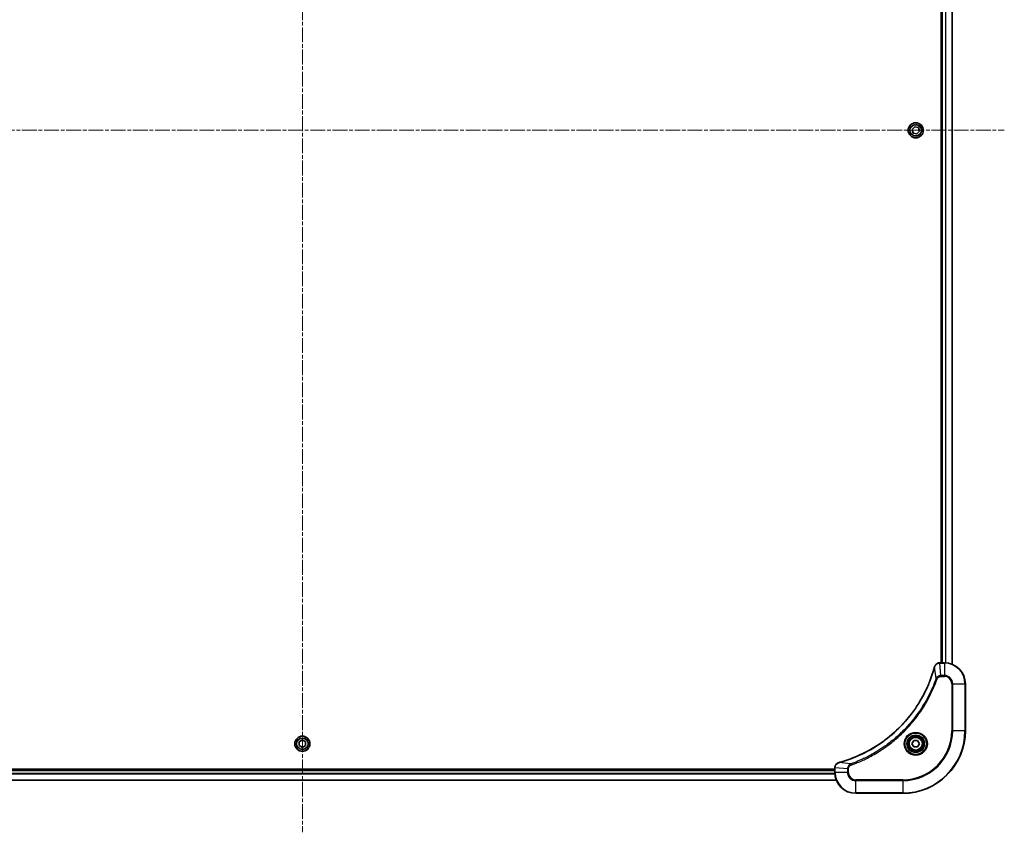
# Model space of a CAD drawing. Units: millimetres. Extents: x 0 to 12963, y 0 to 2248.
# Drawn here: x 2897 to 3274, y 806 to 1117 of the extents above; entities that cross this region are included whole.
import ezdxf

# ---------------------------------------------------------------- set-up
doc = ezdxf.new("R2010")
doc.units = ezdxf.units.MM
doc.linetypes.add('CHAIN', pattern=[0.3543, 0.2362, -0.0295, 0.0591, -0.0295])
doc.layers.add('Centerline (ISO)', color=7, linetype='Continuous', lineweight=18, true_color=0x80ffff)
doc.layers.add('Visible (ISO)', color=7, linetype='Continuous', lineweight=35)
doc.layers.add('Visible Narrow (ISO)', color=7, linetype='Continuous', lineweight=25)

msp = doc.modelspace()

# ---------------------------------------------------------------- linework, layer by layer
at = {"layer": 'Centerline (ISO)', "linetype": 'CHAIN', "ltscale": 23.990969}
for p, q in [((3005.1544, 1360.8765), (3005.1544, 806.0461)), ((2736.224, 1074.9765), (3274.0849, 1074.9765))]:
    msp.add_line(p, q, dxfattribs=at)
at = {"layer": 'Visible (ISO)'}
for p, q in [((3249.8544, 1278.9765), (3249.8544, 870.9765)), ((3250.1544, 1278.9765), (3250.1544, 870.9765)), ((3254.1544, 870.3927), (3254.1544, 1279.5603)), ((3238.7505, 1075.3115), (3239.7425, 1076.3599)), ((3239.1624, 1073.9281), (3238.7505, 1075.3115)), ((3239.7425, 1076.3599), (3241.1465, 1076.0249)), ((3241.1465, 1076.0249), (3241.5584, 1074.6416)), ((3240.5663, 1073.5932), (3239.1624, 1073.9281)), ((3241.5584, 1074.6416), (3240.5663, 1073.5932)), ((3249.3234, 870.9765), (3249.308, 870.9765)), ((3251.1544, 870.9765), (3249.3234, 870.9765)), ((3259.1544, 844.9765), (3259.1544, 862.9765)), ((3003.9044, 840.6982), (3005.1544, 841.4199)), ((3005.1544, 841.4199), (3006.4044, 840.6982)), ((3238.711, 839.9765), (3239.4327, 841.2265)), ((3239.4327, 841.2265), (3240.8761, 841.2265)), ((3240.8761, 841.2265), (3241.5978, 839.9765)), ((3003.9044, 839.2549), (3003.9044, 840.6982)), ((3005.1544, 838.5332), (3003.9044, 839.2549)), ((3006.4044, 839.2549), (3005.1544, 838.5332)), ((3006.4044, 840.6982), (3006.4044, 839.2549)), ((3239.4327, 838.7265), (3238.711, 839.9765)), ((3240.8761, 838.7265), (3239.4327, 838.7265)), ((3241.5978, 839.9765), (3240.8761, 838.7265)), ((3209.1544, 830.2765), (2801.1544, 830.2765)), ((3209.1544, 829.9765), (2801.1544, 829.9765)), ((3209.1544, 830.8229), (3209.1544, 830.8076)), ((3209.1544, 830.8076), (3209.1544, 828.9765)), ((2800.5706, 825.9765), (3209.7382, 825.9765)), ((3217.1544, 820.9765), (3235.1544, 820.9765))]:
    msp.add_line(p, q, dxfattribs=at)
for centre, radius in [((3240.1544, 1074.9765), 2.9), ((3005.1544, 839.9765), 2.9), ((3240.1544, 839.9765), 3.25), ((3240.1544, 839.9765), 2.75)]:
    msp.add_circle(centre, radius, dxfattribs=at)
for centre, radius, start, end in [((3251.1544, 862.9765), 8, 0, 90), ((3235.1544, 844.9765), 24, 270, 0), ((3217.1544, 828.9765), 8, 180, 270)]:
    msp.add_arc(centre, radius, start, end, dxfattribs=at)
for points, knots in [([(3247.357, 869.4228), (3247.3006, 869.214), (3247.2429, 869.0056), (3247.1275, 868.5984), (3247.0699, 868.3997), (3246.8914, 867.7973), (3246.7668, 867.3948), (3246.4689, 866.4726), (3246.2923, 865.954), (3245.9304, 864.9438), (3245.7457, 864.452), (3245.2698, 863.2405), (3244.9698, 862.5243), (3244.2432, 860.8933), (3243.8056, 859.9834), (3242.7392, 857.9217), (3242.0924, 856.7791), (3240.5073, 854.2113), (3239.5399, 852.804), (3237.0217, 849.5013), (3235.4002, 847.6601), (3231.4734, 843.7897), (3229.0986, 841.8308), (3223.2824, 837.8409), (3219.7348, 835.9657), (3215.0307, 834.1343), (3214.0295, 833.7794), (3212.4773, 833.2821), (3211.9334, 833.1177), (3211.1611, 832.8979), (3210.9348, 832.8352), (3210.7082, 832.774)], [0, 0, 0, 0, 0.06549657, 0.06549657, 0.12817861, 0.12817861, 0.2557943, 0.2557943, 0.42169471, 0.42169471, 0.58081118, 0.58081118, 0.81593963, 0.81593963, 1.12160661, 1.12160661, 1.51897368, 1.51897368, 2.03555087, 2.03555087, 2.7767893, 2.7767893, 3.70555522, 3.70555522, 4.91295092, 4.91295092, 5.23453446, 5.23453446, 5.40661912, 5.40661912, 5.47772979, 5.47772979, 5.47772979, 5.47772979]), ([(3247.3764, 869.4951), (3247.3732, 869.4831), (3247.37, 869.4711), (3247.3635, 869.447), (3247.3602, 869.4349), (3247.357, 869.4228)], [0.00000000006, 0.00000000006, 0.00000000006, 0.00000000006, 0.00379309206, 0.00379309206, 0.00758618406, 0.00758618406, 0.00758618406, 0.00758618406]), ([(3249.308, 870.9765), (3249.0475, 870.9765), (3248.787, 870.925), (3248.2939, 870.7218), (3248.0635, 870.5656), (3247.7278, 870.2202), (3247.6058, 870.0471), (3247.4561, 869.7429), (3247.4101, 869.6205), (3247.3764, 869.4951)], [-0.196787795, -0.196787795, -0.196787795, -0.196787795, -0.138164041, -0.138164041, -0.076757801, -0.076757801, -0.029522231, -0.029522231, 0, 0, 0, 0]), ([(3210.6359, 832.7545), (3210.4569, 832.7065), (3210.2841, 832.6332), (3209.8689, 832.3838), (3209.6476, 832.1717), (3209.2704, 831.5979), (3209.1544, 831.2107), (3209.1544, 830.8229)], [-0.196787795, -0.196787795, -0.196787795, -0.196787795, -0.154661595, -0.154661595, -0.087259675, -0.087259675, 0, 0, 0, 0]), ([(3210.7082, 832.774), (3210.6961, 832.7707), (3210.684, 832.7675), (3210.6599, 832.761), (3210.6479, 832.7577), (3210.6359, 832.7545)], [0, 0, 0, 0, 0.003793092, 0.003793092, 0.007586184, 0.007586184, 0.007586184, 0.007586184])]:
    msp.add_open_spline(points, degree=3, knots=knots, dxfattribs=at)
at = {"layer": 'Visible Narrow (ISO)'}
for p, q in [((3250.4544, 870.9765), (3250.4544, 1278.9765)), ((3251.5139, 1278.9846), (3251.5139, 870.9685)), ((3251.7444, 870.9548), (3251.7444, 1278.9983)), ((3254.0849, 1279.5326), (3254.0849, 870.4205)), ((3247.9166, 864.9472), (3247.386, 869.4149)), ((3249.3234, 870.8301), (3249.3234, 870.9765)), ((3249.3234, 870.8301), (3251.1544, 870.8301)), ((3249.8173, 866.123), (3249.3234, 870.8301)), ((3251.1544, 870.9765), (3251.1544, 870.8301)), ((3251.1544, 870.8301), (3251.1544, 866.123)), ((3247.9166, 864.9472), (3248.3493, 864.7938)), ((3251.1544, 866.123), (3249.8173, 866.123)), ((3249.8173, 866.123), (3249.8173, 865.7694)), ((3249.8173, 865.7694), (3251.1544, 865.7694)), ((3251.1544, 866.123), (3251.1544, 865.7694)), ((3253.9473, 862.9765), (3253.9473, 844.9765)), ((3254.3009, 862.9765), (3253.9473, 862.9765)), ((3254.3009, 844.9765), (3254.3009, 862.9765)), ((3254.3009, 862.9765), (3259.008, 862.9765)), ((3259.008, 862.9765), (3259.1544, 862.9765)), ((3259.008, 862.9765), (3259.008, 844.9765)), ((3253.9473, 844.9765), (3254.3009, 844.9765)), ((3259.008, 844.9765), (3254.3009, 844.9765)), ((3259.008, 844.9765), (3259.1544, 844.9765)), ((3209.1544, 830.8076), (3209.3009, 830.8076)), ((3209.3009, 828.9765), (3209.3009, 830.8076)), ((3214.008, 830.3136), (3209.3009, 830.8076)), ((3215.1838, 832.2143), (3210.7161, 832.745)), ((3214.008, 830.3136), (3214.008, 828.9765)), ((3214.008, 830.3136), (3214.3615, 830.3136)), ((3214.3615, 828.9765), (3214.3615, 830.3136)), ((3215.1838, 832.2143), (3215.3372, 831.7817)), ((2801.1326, 828.3866), (3209.1762, 828.3866)), ((3209.1625, 828.6171), (2801.1463, 828.6171)), ((2801.1544, 829.6765), (3209.1544, 829.6765)), ((3209.3009, 828.9765), (3209.1544, 828.9765)), ((3214.008, 828.9765), (3209.3009, 828.9765)), ((3214.008, 828.9765), (3214.3615, 828.9765)), ((3235.1544, 826.1836), (3217.1544, 826.1836)), ((3217.1544, 825.8301), (3217.1544, 826.1836)), ((3235.1544, 825.8301), (3235.1544, 826.1836)), ((3209.7105, 826.0461), (2800.5984, 826.0461)), ((3217.1544, 825.8301), (3235.1544, 825.8301)), ((3217.1544, 821.123), (3217.1544, 825.8301)), ((3235.1544, 825.8301), (3235.1544, 821.123)), ((3235.1544, 821.123), (3217.1544, 821.123)), ((3217.1544, 821.123), (3217.1544, 820.9765)), ((3235.1544, 821.123), (3235.1544, 820.9765))]:
    msp.add_line(p, q, dxfattribs=at)
for centre, radius in [((3240.1544, 1074.9765), 2.8677), ((3240.1544, 1074.9765), 2.3092), ((3240.1544, 1074.9765), 2.1415), ((3005.1544, 839.9765), 2.8677), ((3005.1544, 839.9765), 2.3092), ((3005.1544, 839.9765), 2.1415), ((3240.1544, 839.9765), 4.4571), ((3240.1544, 839.9765), 4.1036), ((3240.1544, 839.9765), 3.3964), ((3240.1544, 839.9765), 2.45)]:
    msp.add_circle(centre, radius, dxfattribs=at)
for centre, radius, start, end in [((3251.1544, 862.9765), 7.8536, 0, 90), ((3251.1544, 862.9765), 3.1464, 0, 90), ((3251.1544, 862.9765), 2.7929, 0, 90), ((3235.1544, 844.9765), 18.7929, 270, 0), ((3235.1544, 844.9765), 23.8536, 270, 0), ((3235.1544, 844.9765), 19.1464, 270, 0), ((3217.1544, 828.9765), 7.8536, 180, 270), ((3217.1544, 828.9765), 3.1464, 180, 270), ((3217.1544, 828.9765), 2.7929, 180, 270)]:
    msp.add_arc(centre, radius, start, end, dxfattribs=at)
for centre, major_axis, ratio, start_param, end_param in [((3247.8397, 869.2925), (-0.4827, 0.1303), 0.00038233, 0, 0.34837257), ((3247.8593, 869.3654), (-0.4829, 0.1296), 0.14287502, 5.88309318, 6.28318531), ((3249.308, 870.4765), (0, 0.5), 0.00935385, 0, 0.78591171), ((3209.6544, 830.8229), (-0.5, 0), 0.00935385, 5.4972736, 6.28318531), ((3210.7655, 832.2716), (-0.1296, 0.4829), 0.14287502, 0, 0.40009213), ((3210.8385, 832.2913), (-0.1303, 0.4827), 0.00038233, 5.93481276, 6.28318533)]:
    msp.add_ellipse(centre, major_axis=major_axis, ratio=ratio, start_param=start_param, end_param=end_param, dxfattribs=at)
for points, knots in [([(3210.7161, 832.745), (3210.9433, 832.8064), (3211.1693, 832.8689), (3211.9421, 833.0885), (3212.4864, 833.2528), (3214.0397, 833.7498), (3215.0416, 834.1045), (3219.7493, 835.9355), (3223.2997, 837.8111), (3229.1204, 841.8027), (3231.497, 843.7627), (3235.4265, 847.6358), (3237.049, 849.4784), (3239.5685, 852.7835), (3240.5364, 854.1919), (3242.122, 856.7618), (3242.7691, 857.9052), (3243.8356, 859.9686), (3244.2732, 860.8792), (3244.9998, 862.5114), (3245.2997, 863.2281), (3245.7756, 864.4405), (3245.9602, 864.9327), (3246.322, 865.9437), (3246.4985, 866.4626), (3246.7962, 867.3854), (3246.9207, 867.7882), (3247.0991, 868.391), (3247.1567, 868.59), (3247.272, 868.9974), (3247.3294, 869.2056), (3247.386, 869.4149)], [-5.47772979, -5.47772979, -5.47772979, -5.47772979, -5.40661912, -5.40661912, -5.23453446, -5.23453446, -4.91295092, -4.91295092, -3.70555522, -3.70555522, -2.7767893, -2.7767893, -2.03555087, -2.03555087, -1.51897368, -1.51897368, -1.12160661, -1.12160661, -0.81593963, -0.81593963, -0.58081118, -0.58081118, -0.42169471, -0.42169471, -0.2557943, -0.2557943, -0.12817861, -0.12817861, -0.06549657, -0.06549657, 0, 0, 0, 0]), ([(3247.386, 869.4149), (3247.3921, 869.4316), (3247.3981, 869.448), (3247.41, 869.4803), (3247.416, 869.4961), (3247.4218, 869.5117)], [-0.00758618406, -0.00758618406, -0.00758618406, -0.00758618406, -0.00379309206, -0.00379309206, -0.00000000006, -0.00000000006, -0.00000000006, -0.00000000006]), ([(3247.4218, 869.5117), (3247.4671, 869.633), (3247.5241, 869.7474), (3247.6953, 870.0257), (3247.8238, 870.1779), (3248.1579, 870.4776), (3248.3754, 870.6097), (3248.8309, 870.7828), (3249.0673, 870.8275), (3249.3047, 870.8299)], [0, 0, 0, 0, 0.029522231, 0.029522231, 0.076757801, 0.076757801, 0.138164041, 0.138164041, 0.196787795, 0.196787795, 0.196787795, 0.196787795]), ([(3249.3047, 870.8299), (3249.3078, 870.8299), (3249.311, 870.83), (3249.3172, 870.83), (3249.3203, 870.8301), (3249.3234, 870.8301)], [-0.00153668531, -0.00153668531, -0.00153668531, -0.00153668531, -0.00076834265, -0.00076834265, 0, 0, 0, 0]), ([(3247.9166, 864.9472), (3247.8826, 864.8521), (3247.8493, 864.7584), (3247.7375, 864.4487), (3247.6583, 864.2338), (3247.2963, 863.2696), (3246.9981, 862.5262), (3246.2206, 860.7068), (3245.7223, 859.6391), (3243.7957, 855.8413), (3242.1655, 853.2139), (3238.9053, 848.846), (3237.3622, 847.0407), (3234.5349, 844.1441), (3233.3067, 842.9983), (3230.8225, 840.889), (3229.5722, 839.9189), (3227.2891, 838.3032), (3226.2726, 837.6344), (3224.4362, 836.5135), (3223.6251, 836.0469), (3222.1868, 835.2688), (3221.5647, 834.9478), (3220.4182, 834.3842), (3219.8956, 834.1377), (3218.9643, 833.7165), (3218.5571, 833.5384), (3217.8328, 833.2323), (3217.5167, 833.1022), (3216.9552, 832.8773), (3216.7104, 832.7814), (3216.276, 832.6147), (3216.0867, 832.5434), (3215.7666, 832.4247), (3215.636, 832.3769), (3215.3982, 832.2908), (3215.2918, 832.253), (3215.1838, 832.2143)], [-4.82621249, -4.82621249, -4.82621249, -4.82621249, -4.79590965, -4.79590965, -4.72660511, -4.72660511, -4.4843018, -4.4843018, -4.127973, -4.127973, -3.19579554, -3.19579554, -2.47873595, -2.47873595, -1.97105483, -1.97105483, -1.49272454, -1.49272454, -1.12477817, -1.12477817, -0.8417425, -0.8417425, -0.62997615, -0.62997615, -0.45517217, -0.45517217, -0.32070756, -0.32070756, -0.21727325, -0.21727325, -0.1377084, -0.1377084, -0.07650467, -0.07650467, -0.0344265, -0.0344265, 0, 0, 0, 0]), ([(3215.3372, 831.7817), (3215.4453, 831.8201), (3215.5534, 831.8587), (3215.7932, 831.9454), (3215.9249, 831.9936), (3216.2478, 832.1131), (3216.4387, 832.185), (3216.8769, 832.3528), (3217.1239, 832.4495), (3217.6903, 832.6761), (3218.0092, 832.8072), (3218.7397, 833.1156), (3219.1505, 833.2951), (3220.0899, 833.7195), (3220.6171, 833.968), (3221.7736, 834.5361), (3222.4011, 834.8597), (3223.852, 835.6441), (3224.6702, 836.1144), (3226.5227, 837.2446), (3227.5481, 837.9189), (3229.8512, 839.5481), (3231.1123, 840.5265), (3233.6181, 842.6538), (3234.857, 843.8095), (3237.7087, 846.7311), (3239.265, 848.5521), (3242.5527, 852.9582), (3244.1964, 855.6086), (3246.1383, 859.4395), (3246.6405, 860.5166), (3247.4239, 862.3518), (3247.7244, 863.1018), (3248.0892, 864.0743), (3248.1689, 864.2911), (3248.2815, 864.6035), (3248.3155, 864.6986), (3248.3493, 864.7938)], [0, 0, 0, 0, 0.0344265, 0.0344265, 0.07650467, 0.07650467, 0.1377084, 0.1377084, 0.21727325, 0.21727325, 0.32070756, 0.32070756, 0.45517217, 0.45517217, 0.62997615, 0.62997615, 0.8417425, 0.8417425, 1.12477817, 1.12477817, 1.49272454, 1.49272454, 1.97105483, 1.97105483, 2.47873595, 2.47873595, 3.19579554, 3.19579554, 4.127973, 4.127973, 4.4843018, 4.4843018, 4.72660511, 4.72660511, 4.79590965, 4.79590965, 4.82621249, 4.82621249, 4.82621249, 4.82621249]), ([(3249.8173, 866.123), (3249.5667, 866.1206), (3249.3176, 866.0754), (3248.8679, 865.9102), (3248.6651, 865.798), (3248.3411, 865.5411), (3248.2118, 865.41), (3248.0309, 865.163), (3247.9683, 865.0596), (3247.9166, 864.9472)], [-0.187504168, -0.187504168, -0.187504168, -0.187504168, -0.125670471, -0.125670471, -0.069816928, -0.069816928, -0.026852665, -0.026852665, 0, 0, 0, 0]), ([(3248.3493, 864.7938), (3248.3792, 864.8782), (3248.4184, 864.9592), (3248.5396, 865.1579), (3248.6331, 865.2683), (3248.8789, 865.4876), (3249.0403, 865.586), (3249.4051, 865.7303), (3249.6112, 865.7694), (3249.8173, 865.7694)], [0, 0, 0, 0, 0.026852665, 0.026852665, 0.069816928, 0.069816928, 0.125670471, 0.125670471, 0.187504168, 0.187504168, 0.187504168, 0.187504168]), ([(3209.3009, 830.8076), (3209.3009, 830.8107), (3209.3009, 830.8138), (3209.301, 830.82), (3209.301, 830.8231), (3209.3011, 830.8262)], [-0.00153668531, -0.00153668531, -0.00153668531, -0.00153668531, -0.00076834266, -0.00076834266, -0.00000000001, -0.00000000001, -0.00000000001, -0.00000000001]), ([(3209.3011, 830.8262), (3209.3046, 831.1796), (3209.4027, 831.5306), (3209.7246, 832.0739), (3209.9141, 832.2845), (3210.287, 832.5564), (3210.4462, 832.6445), (3210.6193, 832.7092)], [0, 0, 0, 0, 0.087259675, 0.087259675, 0.154661595, 0.154661595, 0.196787795, 0.196787795, 0.196787795, 0.196787795]), ([(3210.6193, 832.7092), (3210.6348, 832.715), (3210.6507, 832.7209), (3210.6829, 832.7329), (3210.6993, 832.7389), (3210.7161, 832.745)], [-0.007586184, -0.007586184, -0.007586184, -0.007586184, -0.003793092, -0.003793092, 0, 0, 0, 0]), ([(3215.1838, 832.2143), (3214.9853, 832.123), (3214.8152, 831.9993), (3214.4772, 831.6749), (3214.327, 831.4605), (3214.1343, 831.0531), (3214.0751, 830.8662), (3214.0203, 830.5559), (3214.0091, 830.435), (3214.008, 830.3136)], [-0.187502416, -0.187502416, -0.187502416, -0.187502416, -0.14010274, -0.14010274, -0.077834855, -0.077834855, -0.029936483, -0.029936483, 0, 0, 0, 0]), ([(3214.3615, 830.3136), (3214.3615, 830.4134), (3214.3707, 830.5132), (3214.4176, 830.7684), (3214.4695, 830.9212), (3214.6376, 831.2477), (3214.7687, 831.414), (3215.05, 831.6475), (3215.1883, 831.7289), (3215.3372, 831.7817)], [0, 0, 0, 0, 0.029936483, 0.029936483, 0.077834855, 0.077834855, 0.14010274, 0.14010274, 0.187502416, 0.187502416, 0.187502416, 0.187502416])]:
    msp.add_open_spline(points, degree=3, knots=knots, dxfattribs=at)

doc.saveas('drawing.dxf')
